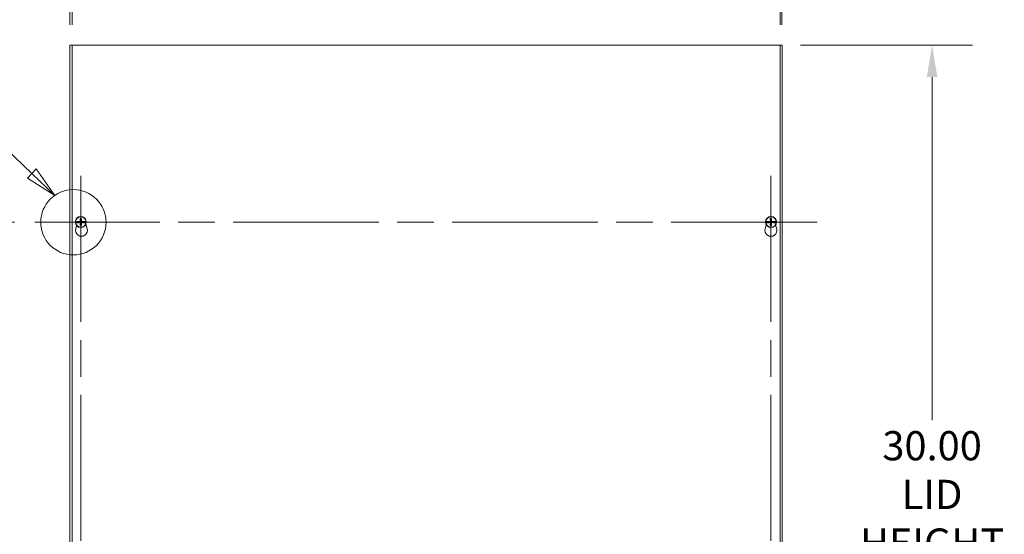
# Model space of a CAD drawing. Units: inches. Extents: x 10 to 178, y 7 to 111.
# Drawn here: x 33 to 66, y 63 to 81 of the extents above; entities that cross this region are included whole.
import ezdxf

# ---------------------------------------------------------------- set-up
doc = ezdxf.new("R2010")
doc.units = ezdxf.units.IN
doc.header["$LTSCALE"] = 11
doc.header["$MEASUREMENT"] = 0
doc.linetypes.add('CHAIN', pattern=[0.7087, 0.4724, -0.0591, 0.1181, -0.0591])
doc.linetypes.add('DOUBLE_DASH_CHAIN', pattern=[1.2403, 0.6614, -0.0827, 0.1654, -0.0827, 0.1654, -0.0827])
for name, color, linetype, lineweight in [('Center Mark (ANSI)', 7, 'Continuous', 5), ('Centerline (ANSI)', 7, 'Continuous', 5), ('Detail Boundary (ANSI)', 7, 'DOUBLE_DASH_CHAIN', 5), ('Dimension (ANSI)', 7, 'Continuous', 5), ('Visible (ANSI)', 7, 'Continuous', 5)]:
    doc.layers.add(name, color=color, linetype=linetype, lineweight=lineweight)
doc.styles.add('Label Text (ANSI)', font='tahoma.ttf')
doc.styles.add('ROMANS', font='tahoma.ttf')
doc.dimstyles.new('Default (ANSI)', dxfattribs={"dimscale": 11, "dimtxt": 0.09, "dimasz": 0.098425, "dimexe": 0.125, "dimexo": 0.0625, "dimgap": 0.031496, "dimtad": 0, "dimtih": 1, "dimtoh": 1, "dimrnd": 1e-08, "dimzin": 0, "dimdsep": 46, "dimtxsty": 'ROMANS', "dimcen": 0.09, "dimdle": 0.393701, "dimclrd": 256, "dimclre": 256, "dimclrt": 256, "dimadec": 0, "dimazin": 0, "dimtfac": 1.111111, "dimtofl": 0, "dimtmove": 0, "dimatfit": 3, "dimfxl": 1, "dimtolj": 1, "dimtzin": 0, "dimlwd": -1, "dimlwe": -1, "dimarcsym": 0})

# ---------------------------------------------------------------- blocks, each defined once
blk = doc.blocks.new('*D4')
at = {"layer": 'Defpoints', "color": 0, "transparency": 16777216}
for p in [(58.493, 87.557), (34.345, 79.97), (58.493, 79.97)]:
    blk.add_point(p, dxfattribs=at)
at = {"layer": 'Dimension (ANSI)', "transparency": 16777216}
for p, q in [((34.345, 80.658), (34.345, 88.932)), ((58.493, 80.658), (58.493, 88.932)), ((35.428, 87.557), (42.478, 87.557)), ((57.411, 87.557), (50.361, 87.557))]:
    blk.add_line(p, q, dxfattribs=at)
for points in [[(35.428, 87.737), (35.428, 87.376), (34.345, 87.557)], [(57.411, 87.737), (57.411, 87.376), (58.493, 87.557)]]:
    blk.add_solid(points, dxfattribs=at)
at = {"layer": 'Dimension (ANSI)', "transparency": 16777216, "insert": (46.419, 87.557), "char_height": 0.99, "attachment_point": 5, "style": 'ROMANS'}
blk.add_mtext('\\A1;24.15\\PTUB WIDTH', dxfattribs=at)
blk = doc.blocks.new('*D5')
at = {"layer": 'Defpoints', "color": 0, "transparency": 16777216}
for p in [(58.431, 83.395), (34.431, 79.97), (58.431, 79.97)]:
    blk.add_point(p, dxfattribs=at)
at = {"layer": 'Dimension (ANSI)', "transparency": 16777216}
for p, q in [((34.431, 80.658), (34.431, 84.77)), ((58.431, 80.658), (58.431, 84.77)), ((35.514, 83.395), (42.736, 83.395)), ((57.348, 83.395), (50.137, 83.395))]:
    blk.add_line(p, q, dxfattribs=at)
for points in [[(35.514, 83.576), (35.514, 83.215), (34.431, 83.395)], [(57.348, 83.576), (57.348, 83.215), (58.431, 83.395)]]:
    blk.add_solid(points, dxfattribs=at)
at = {"layer": 'Dimension (ANSI)', "transparency": 16777216, "insert": (46.437, 83.395), "char_height": 0.99, "attachment_point": 5, "style": 'ROMANS'}
blk.add_mtext('\\A1;24.00\\PLID WIDTH', dxfattribs=at)
blk = doc.blocks.new('*D6')
at = {"layer": 'Defpoints', "color": 0, "transparency": 16777216}
for p in [(58.431, 79.97), (58.431, 49.97), (63.582, 49.97)]:
    blk.add_point(p, dxfattribs=at)
at = {"layer": 'Dimension (ANSI)', "transparency": 16777216}
for p, q in [((59.118, 79.97), (64.957, 79.97)), ((63.582, 78.888), (63.582, 67.256)), ((63.582, 51.053), (63.582, 62.216)), ((59.118, 49.97), (64.957, 49.97))]:
    blk.add_line(p, q, dxfattribs=at)
for points in [[(63.401, 78.888), (63.762, 78.888), (63.582, 79.97)], [(63.401, 51.053), (63.762, 51.053), (63.582, 49.97)]]:
    blk.add_solid(points, dxfattribs=at)
at = {"layer": 'Dimension (ANSI)', "transparency": 16777216, "insert": (63.582, 64.736), "char_height": 0.99, "attachment_point": 5, "style": 'ROMANS'}
blk.add_mtext('\\A1;30.00\\PLID\\PHEIGHT', dxfattribs=at)
blk = doc.blocks.new('2dDetail0')
at = {"layer": 'Detail Boundary (ANSI)', "linetype": 'Continuous'}
for p, q in [((2.7176, 7.1491), (2.6192, 7.1491)), ((3.0051, 6.8741), (2.7176, 7.1491)), ((3.0186, 6.8882), (2.9917, 6.86)), ((2.9917, 6.86), (3.076, 6.8064)), ((3.0051, 6.8741), (3.076, 6.8064)), ((3.076, 6.8064), (3.0186, 6.8882))]:
    blk.add_line(p, q, dxfattribs=at)
at = {"layer": 'Detail Boundary (ANSI)', "linetype": 'Continuous', "flags": 128}
blk.add_lwpolyline([(2.9917, 6.86), (3.076, 6.8064), (3.0186, 6.8882), (2.9917, 6.86)], dxfattribs=at)
at = {"layer": 'Detail Boundary (ANSI)', "ltscale": 0.200483}
blk.add_circle((3.1335, 6.7239), 0.1006, dxfattribs=at)
at = {"layer": 'Detail Boundary (ANSI)'}
blk.add_solid([(2.9917, 6.86), (3.076, 6.8064), (3.0186, 6.8882), (2.9917, 6.86)], dxfattribs=at)
at = {"layer": 'Detail Boundary (ANSI)', "insert": (2.4357, 7.0591), "char_height": 0.18, "attachment_point": 7, "style": 'Label Text (ANSI)'}
blk.add_mtext('A', dxfattribs=at)
blk = doc.blocks.new('*D25')
at = {"layer": 'Defpoints', "color": 0, "transparency": 16777216}
for p in [(30.1, 73.97), (33.159, 73.97), (33.345, 55.97)]:
    blk.add_point(p, dxfattribs=at)
at = {"layer": 'Dimension (ANSI)', "transparency": 16777216}
for p, q in [((32.471, 73.97), (28.725, 73.97)), ((30.1, 72.888), (30.1, 65.834)), ((30.1, 57.053), (30.1, 64.106)), ((32.658, 55.97), (28.725, 55.97))]:
    blk.add_line(p, q, dxfattribs=at)
for points in [[(29.92, 72.888), (30.281, 72.888), (30.1, 73.97)], [(29.92, 57.053), (30.281, 57.053), (30.1, 55.97)]]:
    blk.add_solid(points, dxfattribs=at)
at = {"layer": 'Dimension (ANSI)', "transparency": 16777216, "insert": (30.1, 64.97), "char_height": 0.99, "attachment_point": 5, "style": 'ROMANS'}
blk.add_mtext('\\A1;18.00', dxfattribs=at)

msp = doc.modelspace()

# ---------------------------------------------------------------- linework, layer by layer
at = {"layer": 'Center Mark (ANSI)', "linetype": 'CHAIN', "ltscale": 0.157619}
for p, q in [((34.72045, 72.4089), (34.72045, 75.5319)), ((58.11845, 72.4089), (58.11845, 75.5319)), ((36.28195, 73.9704), (33.15895, 73.9704)), ((59.67995, 73.9704), (56.55695, 73.9704))]:
    msp.add_line(p, q, dxfattribs=at)
at = {"layer": 'Centerline (ANSI)', "linetype": 'CHAIN', "ltscale": 0.952448}
for p, q in [((34.72045, 75.5319), (34.72045, 54.41758)), ((58.11845, 75.5319), (58.11845, 54.4089)), ((59.67995, 73.9704), (33.15895, 73.9704))]:
    msp.add_line(p, q, dxfattribs=at)
at = {"layer": 'Visible (ANSI)'}
for p, q in [((34.43095, 79.9704), (34.34545, 79.9704)), ((34.34545, 49.9704), (34.34545, 79.9704)), ((34.43095, 49.9704), (34.43095, 79.9704)), ((34.43095, 79.9704), (58.43095, 79.9704)), ((58.49345, 79.9704), (58.43095, 79.9704)), ((58.43095, 79.9704), (58.43095, 49.9704)), ((58.49345, 79.9704), (58.49345, 49.9704)), ((34.54425, 73.94645), (34.5401, 73.94634)), ((34.54022, 73.99539), (34.54438, 73.99526)), ((34.54425, 73.94645), (34.61045, 73.94815)), ((34.60558, 73.99329), (34.54438, 73.99526)), ((34.54843, 73.74575), (34.57841, 73.84953)), ((34.61225, 73.99211), (34.60558, 73.99329)), ((34.61045, 73.94815), (34.61298, 73.9487)), ((34.61225, 73.99211), (34.61529, 73.99157)), ((34.61608, 73.94937), (34.61298, 73.9487)), ((34.82482, 73.99142), (34.82792, 73.9921)), ((34.82865, 73.94869), (34.82561, 73.94923)), ((34.83045, 73.99265), (34.82792, 73.9921)), ((34.82865, 73.94869), (34.83532, 73.9475)), ((34.89665, 73.99435), (34.83045, 73.99265)), ((34.83532, 73.9475), (34.89652, 73.94554)), ((34.89359, 73.90108), (34.93847, 73.74575)), ((34.90068, 73.9454), (34.89652, 73.94554)), ((34.89665, 73.99435), (34.9008, 73.99446)), ((57.92343, 73.74575), (57.95994, 73.87213)), ((57.94225, 73.94645), (57.9381, 73.94634)), ((57.93822, 73.99539), (57.94238, 73.99526)), ((57.94225, 73.94645), (58.00845, 73.94815)), ((58.00358, 73.99329), (57.94238, 73.99526)), ((58.01025, 73.99211), (58.00358, 73.99329)), ((58.00845, 73.94815), (58.01098, 73.9487)), ((58.01025, 73.99211), (58.01329, 73.99157)), ((58.01408, 73.94937), (58.01098, 73.9487)), ((58.22282, 73.99142), (58.22592, 73.9921)), ((58.22665, 73.94869), (58.22361, 73.94923)), ((58.22845, 73.99265), (58.22592, 73.9921)), ((58.22665, 73.94869), (58.23332, 73.9475)), ((58.29465, 73.99435), (58.22845, 73.99265)), ((58.23332, 73.9475), (58.29452, 73.94554)), ((58.27696, 73.87213), (58.31347, 73.74575)), ((58.29868, 73.9454), (58.29452, 73.94554)), ((58.29465, 73.99435), (58.2988, 73.99446))]:
    msp.add_line(p, q, dxfattribs=at)
for centre in [(34.72045, 73.9704), (58.11845, 73.9704)]:
    msp.add_circle(centre, 0.1865, dxfattribs=at)
for centre, radius, start, end in [((34.72045, 73.9704), 0.17782, 7.740571, 171.962457), ((58.11845, 73.9704), 0.17782, 7.740571, 171.962457), ((34.72045, 73.9704), 0.18195, 172.103689, 187.597683), ((34.72045, 73.9704), 0.17782, 187.740571, 351.962457), ((34.72045, 73.9704), 0.07561, 168.836294, 191.163706), ((34.72045, 73.9704), 0.0649, 168.965433, 191.034567), ((34.72045, 73.9704), 0.0649, 78.965433, 101.034567), ((34.72045, 73.9704), 0.0649, 258.965433, 281.034567), ((34.72045, 73.9704), 0.0649, 348.965433, 11.034567), ((34.72045, 73.9704), 0.07561, 348.836294, 11.163706), ((34.72045, 73.9704), 0.18195, 352.103689, 7.597683), ((58.11845, 73.9704), 0.18195, 172.103689, 187.597683), ((58.11845, 73.9704), 0.17782, 187.740571, 351.962457), ((58.11845, 73.9704), 0.07561, 168.836294, 191.163706), ((58.11845, 73.9704), 0.0649, 168.965433, 191.034567), ((58.11845, 73.9704), 0.0649, 78.965433, 101.034567), ((58.11845, 73.9704), 0.0649, 258.965433, 281.034567), ((58.11845, 73.9704), 0.0649, 348.965433, 11.034567), ((58.11845, 73.9704), 0.07561, 348.836294, 11.163706), ((58.11845, 73.9704), 0.18195, 352.103689, 7.597683), ((34.74345, 73.6894), 0.203, 163.884171, 16.115829), ((58.11845, 73.6894), 0.203, 163.884171, 16.115829)]:
    msp.add_arc(centre, radius, start, end, dxfattribs=at)
for centre, major_axis, start_param, end_param in [((34.71971, 73.9475), (-0.4841, 0.01556), 4.78616152, 4.93904945), ((34.71971, 73.9933), (0.4841, 0.01556), 4.48728295, 4.63861644), ((34.74335, 73.97113), (0.01556, -0.4841), 4.47159249, 4.63861644), ((34.74335, 73.96966), (-0.01556, -0.4841), 4.78616152, 4.95318547), ((34.69755, 73.97113), (0.01556, 0.4841), 4.78616152, 4.95318547), ((34.69755, 73.96966), (-0.01556, 0.4841), 4.47159249, 4.63861644), ((34.72119, 73.9475), (-0.4841, -0.01556), 4.48728295, 4.63861644), ((34.72119, 73.9933), (0.4841, -0.01556), 4.78616152, 4.93904945), ((58.11771, 73.9475), (-0.4841, 0.01556), 4.78616152, 4.93904945), ((58.11771, 73.9933), (0.4841, 0.01556), 4.48728295, 4.63861644), ((58.14135, 73.97113), (0.01556, -0.4841), 4.47159249, 4.63861644), ((58.14135, 73.96966), (-0.01556, -0.4841), 4.78616152, 4.95318547), ((58.09555, 73.97113), (0.01556, 0.4841), 4.78616152, 4.95318547), ((58.09555, 73.96966), (-0.01556, 0.4841), 4.47159249, 4.63861644), ((58.11919, 73.9475), (-0.4841, -0.01556), 4.48728295, 4.63861644), ((58.11919, 73.9933), (0.4841, -0.01556), 4.78616152, 4.93904945)]:
    msp.add_ellipse(centre, major_axis=major_axis, ratio=0.08715574, start_param=start_param, end_param=end_param, dxfattribs=at)
for points in [[(34.61529, 73.99157), (34.61559, 73.99151), (34.61586, 73.99146), (34.61608, 73.99142)], [(34.61529, 73.99157), (34.61559, 73.99152), (34.61586, 73.99147), (34.61608, 73.99142)], [(34.82561, 73.94923), (34.82531, 73.94929), (34.82504, 73.94933), (34.82482, 73.94937)], [(34.82561, 73.94923), (34.82531, 73.94928), (34.82504, 73.94933), (34.82482, 73.94937)], [(58.01329, 73.99157), (58.01359, 73.99151), (58.01386, 73.99146), (58.01408, 73.99142)], [(58.01329, 73.99157), (58.01359, 73.99152), (58.01386, 73.99147), (58.01408, 73.99142)], [(58.22361, 73.94923), (58.22331, 73.94929), (58.22304, 73.94933), (58.22282, 73.94937)], [(58.22361, 73.94923), (58.22331, 73.94928), (58.22304, 73.94933), (58.22282, 73.94937)]]:
    msp.add_open_spline(points, degree=3, dxfattribs=at)
for points, weights in [([(34.64627, 73.98504), (34.63373, 73.98769), (34.61608, 73.99142)], [1.01421479339, 1.02369049173, 1.00371277209]), ([(34.61608, 73.94937), (34.63373, 73.95311), (34.64627, 73.95576)], [1.00371278473, 1.02369057734, 1.01421484672]), ([(34.65675, 73.98282), (34.65191, 73.98384), (34.64627, 73.98504)], [1, 1.01000883459, 1.01421479339]), ([(34.64627, 73.95576), (34.65191, 73.95695), (34.65675, 73.95798)], [1.01421484672, 1.01000887277, 1]), ([(34.68506, 73.9806), (34.67484, 73.9814), (34.65675, 73.98282)], [1.63997703887, 1.33439118776, 1]), ([(34.65675, 73.95798), (34.67484, 73.9594), (34.68506, 73.96019)], [1, 1.33439118776, 1.63997703887]), ([(34.69942, 74.07476), (34.70477, 74.04951), (34.70803, 74.0341)], [1.00371277999, 1.03255803597, 1]), ([(34.70803, 73.9067), (34.70477, 73.89129), (34.69942, 73.86603)], [1, 1.03255805966, 1.00371278248]), ([(34.70803, 74.0341), (34.70945, 74.01601), (34.71024, 74.00579)], [1, 1.33439118776, 1.63997703887]), ([(34.71024, 73.93501), (34.70945, 73.92479), (34.70803, 73.9067)], [1.63997703887, 1.33439118776, 1]), ([(34.73066, 74.00579), (34.73145, 74.01601), (34.73287, 74.0341)], [1.63997703887, 1.33439118776, 1]), ([(34.73287, 73.9067), (34.73145, 73.92479), (34.73066, 73.93501)], [1, 1.33439118776, 1.63997703887]), ([(34.73287, 74.0341), (34.73613, 74.04951), (34.74148, 74.07476)], [1, 1.0325580584, 1.00371278235]), ([(34.74148, 73.86603), (34.73613, 73.89129), (34.73287, 73.9067)], [1.00371277999, 1.03255803597, 1]), ([(34.78415, 73.98282), (34.76606, 73.9814), (34.75584, 73.9806)], [1, 1.33439118776, 1.63997703887]), ([(34.75584, 73.96019), (34.76606, 73.9594), (34.78415, 73.95798)], [1.63997703887, 1.33439118776, 1]), ([(34.79463, 73.98504), (34.78899, 73.98384), (34.78415, 73.98282)], [1.01421484672, 1.01000887277, 1]), ([(34.78415, 73.95798), (34.78899, 73.95695), (34.79463, 73.95576)], [1, 1.01000883419, 1.01421479283]), ([(34.82482, 73.99142), (34.80717, 73.98769), (34.79463, 73.98504)], [1.00371278473, 1.02369057734, 1.01421484672]), ([(34.79463, 73.95576), (34.80717, 73.95311), (34.82482, 73.94937)], [1.01421479283, 1.02369049083, 1.00371277196]), ([(58.04427, 73.98504), (58.03173, 73.98769), (58.01408, 73.99142)], [1.01421479339, 1.02369049173, 1.00371277209]), ([(58.01408, 73.94937), (58.03173, 73.95311), (58.04427, 73.95576)], [1.00371278473, 1.02369057734, 1.01421484672]), ([(58.05475, 73.98282), (58.04991, 73.98384), (58.04427, 73.98504)], [1, 1.01000883459, 1.01421479339]), ([(58.04427, 73.95576), (58.04991, 73.95695), (58.05475, 73.95798)], [1.01421484672, 1.01000887277, 1]), ([(58.08306, 73.9806), (58.07284, 73.9814), (58.05475, 73.98282)], [1.63997703887, 1.33439118776, 1]), ([(58.05475, 73.95798), (58.07284, 73.9594), (58.08306, 73.96019)], [1, 1.33439118776, 1.63997703887]), ([(58.09742, 74.07476), (58.10277, 74.04951), (58.10603, 74.0341)], [1.00371277999, 1.03255803597, 1]), ([(58.10603, 73.9067), (58.10277, 73.89129), (58.09742, 73.86603)], [1, 1.03255805966, 1.00371278248]), ([(58.10603, 74.0341), (58.10745, 74.01601), (58.10824, 74.00579)], [1, 1.33439118776, 1.63997703887]), ([(58.10824, 73.93501), (58.10745, 73.92479), (58.10603, 73.9067)], [1.63997703887, 1.33439118776, 1]), ([(58.12866, 74.00579), (58.12945, 74.01601), (58.13087, 74.0341)], [1.63997703887, 1.33439118776, 1]), ([(58.13087, 73.9067), (58.12945, 73.92479), (58.12866, 73.93501)], [1, 1.33439118776, 1.63997703887]), ([(58.13087, 74.0341), (58.13413, 74.04951), (58.13948, 74.07476)], [1, 1.0325580584, 1.00371278235]), ([(58.13948, 73.86603), (58.13413, 73.89129), (58.13087, 73.9067)], [1.00371277999, 1.03255803597, 1]), ([(58.18215, 73.98282), (58.16406, 73.9814), (58.15384, 73.9806)], [1, 1.33439118776, 1.63997703887]), ([(58.15384, 73.96019), (58.16406, 73.9594), (58.18215, 73.95798)], [1.63997703887, 1.33439118776, 1]), ([(58.19263, 73.98504), (58.18699, 73.98384), (58.18215, 73.98282)], [1.01421484672, 1.01000887277, 1]), ([(58.18215, 73.95798), (58.18699, 73.95695), (58.19263, 73.95576)], [1, 1.01000883419, 1.01421479283]), ([(58.22282, 73.99142), (58.20517, 73.98769), (58.19263, 73.98504)], [1.00371278473, 1.02369057734, 1.01421484672]), ([(58.19263, 73.95576), (58.20517, 73.95311), (58.22282, 73.94937)], [1.01421479283, 1.02369049083, 1.00371277196])]:
    msp.add_rational_spline(points, weights, degree=2, dxfattribs=at)
for points, knots in [([(34.71024, 74.00579), (34.71046, 74.00297), (34.71016, 74), (34.70892, 73.99566), (34.70818, 73.99382), (34.70617, 73.99033), (34.7049, 73.98868), (34.70216, 73.98595), (34.70052, 73.98468), (34.69703, 73.98267), (34.69519, 73.98192), (34.69084, 73.98069), (34.68788, 73.98038), (34.68506, 73.9806)], [0.270401119, 0.270401119, 0.270401119, 0.270401119, 0.292955699, 0.292955699, 0.307687881, 0.307687881, 0.322420063, 0.322420063, 0.337152244, 0.337152244, 0.351884426, 0.351884426, 0.374439006, 0.374439006, 0.374439006, 0.374439006]), ([(34.68506, 73.96019), (34.68788, 73.96041), (34.69084, 73.9601), (34.69519, 73.95887), (34.69703, 73.95813), (34.70052, 73.95612), (34.70216, 73.95485), (34.7049, 73.95211), (34.70617, 73.95047), (34.70818, 73.94698), (34.70892, 73.94514), (34.71016, 73.94079), (34.71046, 73.93783), (34.71024, 73.93501)], [0.270401119, 0.270401119, 0.270401119, 0.270401119, 0.292955699, 0.292955699, 0.307687881, 0.307687881, 0.322420063, 0.322420063, 0.337152244, 0.337152244, 0.351884426, 0.351884426, 0.374439006, 0.374439006, 0.374439006, 0.374439006]), ([(34.70013, 74.00546), (34.70017, 74.00368), (34.69987, 74.00176), (34.69851, 73.9982), (34.69746, 73.99656), (34.69501, 73.99395), (34.69344, 73.9928), (34.68998, 73.99122), (34.68809, 73.9908), (34.686, 73.99072), (34.68569, 73.99072), (34.68538, 73.99072)], [0, 0, 0, 0, 0.0136588415, 0.0136588415, 0.0273176829, 0.0273176829, 0.0409685401, 0.0409685401, 0.0546193972, 0.0546193972, 0.0569322017, 0.0569322017, 0.0569322017, 0.0569322017]), ([(34.68538, 73.95007), (34.68717, 73.95012), (34.68909, 73.94981), (34.69265, 73.94846), (34.69428, 73.94741), (34.6969, 73.94496), (34.69805, 73.94339), (34.69962, 73.93993), (34.70005, 73.93804), (34.70013, 73.93595), (34.70013, 73.93564), (34.70013, 73.93533)], [0, 0, 0, 0, 0.0136588415, 0.0136588415, 0.0273176829, 0.0273176829, 0.0409685401, 0.0409685401, 0.0546193972, 0.0546193972, 0.0569322017, 0.0569322017, 0.0569322017, 0.0569322017]), ([(34.69942, 74.07476), (34.69933, 74.07519), (34.69924, 74.07581), (34.69906, 74.07726), (34.69896, 74.07839), (34.69882, 74.08051), (34.69875, 74.08186), (34.69869, 74.08373), (34.69867, 74.08452), (34.69866, 74.08526)], [0.0799886284, 0.0799886284, 0.0799886284, 0.0799886284, 0.0870184963, 0.0870184963, 0.0957015175, 0.0957015175, 0.1044853503, 0.1044853503, 0.1098964096, 0.1098964096, 0.1098964096, 0.1098964096]), ([(34.69866, 73.85553), (34.69867, 73.85628), (34.69869, 73.85707), (34.69875, 73.85893), (34.69882, 73.86029), (34.69896, 73.8624), (34.69906, 73.86354), (34.69924, 73.86498), (34.69933, 73.86561), (34.69942, 73.86603)], [0.0296075956, 0.0296075956, 0.0296075956, 0.0296075956, 0.035018655, 0.035018655, 0.0438024877, 0.0438024877, 0.0524855089, 0.0524855089, 0.0595153769, 0.0595153769, 0.0595153769, 0.0595153769]), ([(34.75584, 73.9806), (34.75302, 73.98038), (34.75006, 73.98069), (34.74571, 73.98192), (34.74387, 73.98267), (34.74038, 73.98468), (34.73874, 73.98595), (34.736, 73.98868), (34.73473, 73.99033), (34.73272, 73.99382), (34.73198, 73.99566), (34.73074, 74), (34.73044, 74.00297), (34.73066, 74.00579)], [0.270401119, 0.270401119, 0.270401119, 0.270401119, 0.292955699, 0.292955699, 0.307687881, 0.307687881, 0.322420063, 0.322420063, 0.337152244, 0.337152244, 0.351884426, 0.351884426, 0.374439006, 0.374439006, 0.374439006, 0.374439006]), ([(34.73066, 73.93501), (34.73044, 73.93783), (34.73074, 73.94079), (34.73198, 73.94514), (34.73272, 73.94698), (34.73473, 73.95047), (34.736, 73.95211), (34.73874, 73.95485), (34.74038, 73.95612), (34.74387, 73.95813), (34.74571, 73.95887), (34.75006, 73.9601), (34.75302, 73.96041), (34.75584, 73.96019)], [0.270401119, 0.270401119, 0.270401119, 0.270401119, 0.292955699, 0.292955699, 0.307687881, 0.307687881, 0.322420063, 0.322420063, 0.337152244, 0.337152244, 0.351884426, 0.351884426, 0.374439006, 0.374439006, 0.374439006, 0.374439006]), ([(34.74077, 73.93533), (34.74073, 73.93712), (34.74103, 73.93904), (34.74239, 73.9426), (34.74344, 73.94423), (34.74589, 73.94685), (34.74746, 73.948), (34.75092, 73.94957), (34.75281, 73.95), (34.7549, 73.95008), (34.75521, 73.95008), (34.75551, 73.95007)], [0, 0, 0, 0, 0.0136588415, 0.0136588415, 0.0273176829, 0.0273176829, 0.0409685401, 0.0409685401, 0.0546193972, 0.0546193972, 0.0569322017, 0.0569322017, 0.0569322017, 0.0569322017]), ([(34.75551, 73.99072), (34.75373, 73.99068), (34.75181, 73.99098), (34.74825, 73.99234), (34.74662, 73.99338), (34.744, 73.99584), (34.74285, 73.9974), (34.74127, 74.00087), (34.74085, 74.00276), (34.74077, 74.00485), (34.74077, 74.00515), (34.74077, 74.00546)], [0, 0, 0, 0, 0.0136588415, 0.0136588415, 0.0273176829, 0.0273176829, 0.0409685401, 0.0409685401, 0.0546193972, 0.0546193972, 0.0569322017, 0.0569322017, 0.0569322017, 0.0569322017]), ([(34.74224, 74.08526), (34.74223, 74.08452), (34.74221, 74.08373), (34.74215, 74.08186), (34.74208, 74.08051), (34.74194, 74.07839), (34.74184, 74.07726), (34.74166, 74.07581), (34.74157, 74.07519), (34.74148, 74.07476)], [0.0296075956, 0.0296075956, 0.0296075956, 0.0296075956, 0.035018655, 0.035018655, 0.0438024877, 0.0438024877, 0.0524855089, 0.0524855089, 0.0595153769, 0.0595153769, 0.0595153769, 0.0595153769]), ([(34.74148, 73.86603), (34.74157, 73.86561), (34.74166, 73.86498), (34.74184, 73.86354), (34.74194, 73.8624), (34.74208, 73.86029), (34.74215, 73.85893), (34.74221, 73.85707), (34.74223, 73.85628), (34.74224, 73.85553)], [0.0799886284, 0.0799886284, 0.0799886284, 0.0799886284, 0.0870184963, 0.0870184963, 0.0957015175, 0.0957015175, 0.1044853503, 0.1044853503, 0.1098964096, 0.1098964096, 0.1098964096, 0.1098964096]), ([(58.10824, 74.00579), (58.10846, 74.00297), (58.10816, 74), (58.10692, 73.99566), (58.10618, 73.99382), (58.10417, 73.99033), (58.1029, 73.98868), (58.10016, 73.98595), (58.09852, 73.98468), (58.09503, 73.98267), (58.09319, 73.98192), (58.08884, 73.98069), (58.08588, 73.98038), (58.08306, 73.9806)], [0.270401119, 0.270401119, 0.270401119, 0.270401119, 0.292955699, 0.292955699, 0.307687881, 0.307687881, 0.322420063, 0.322420063, 0.337152244, 0.337152244, 0.351884426, 0.351884426, 0.374439006, 0.374439006, 0.374439006, 0.374439006]), ([(58.08306, 73.96019), (58.08588, 73.96041), (58.08884, 73.9601), (58.09319, 73.95887), (58.09503, 73.95813), (58.09852, 73.95612), (58.10016, 73.95485), (58.1029, 73.95211), (58.10417, 73.95047), (58.10618, 73.94698), (58.10692, 73.94514), (58.10816, 73.94079), (58.10846, 73.93783), (58.10824, 73.93501)], [0.270401119, 0.270401119, 0.270401119, 0.270401119, 0.292955699, 0.292955699, 0.307687881, 0.307687881, 0.322420063, 0.322420063, 0.337152244, 0.337152244, 0.351884426, 0.351884426, 0.374439006, 0.374439006, 0.374439006, 0.374439006]), ([(58.09813, 74.00546), (58.09817, 74.00368), (58.09787, 74.00176), (58.09651, 73.9982), (58.09546, 73.99656), (58.09301, 73.99395), (58.09144, 73.9928), (58.08798, 73.99122), (58.08609, 73.9908), (58.084, 73.99072), (58.08369, 73.99072), (58.08338, 73.99072)], [0, 0, 0, 0, 0.0136588415, 0.0136588415, 0.0273176829, 0.0273176829, 0.0409685401, 0.0409685401, 0.0546193972, 0.0546193972, 0.0569322017, 0.0569322017, 0.0569322017, 0.0569322017]), ([(58.08338, 73.95007), (58.08517, 73.95012), (58.08709, 73.94981), (58.09065, 73.94846), (58.09228, 73.94741), (58.0949, 73.94496), (58.09605, 73.94339), (58.09762, 73.93993), (58.09805, 73.93804), (58.09813, 73.93595), (58.09813, 73.93564), (58.09813, 73.93533)], [0, 0, 0, 0, 0.0136588415, 0.0136588415, 0.0273176829, 0.0273176829, 0.0409685401, 0.0409685401, 0.0546193972, 0.0546193972, 0.0569322017, 0.0569322017, 0.0569322017, 0.0569322017]), ([(58.09742, 74.07476), (58.09733, 74.07519), (58.09724, 74.07581), (58.09706, 74.07726), (58.09696, 74.07839), (58.09682, 74.08051), (58.09675, 74.08186), (58.09669, 74.08373), (58.09667, 74.08452), (58.09666, 74.08526)], [0.0799886284, 0.0799886284, 0.0799886284, 0.0799886284, 0.0870184963, 0.0870184963, 0.0957015175, 0.0957015175, 0.1044853503, 0.1044853503, 0.1098964096, 0.1098964096, 0.1098964096, 0.1098964096]), ([(58.09666, 73.85553), (58.09667, 73.85628), (58.09669, 73.85707), (58.09675, 73.85893), (58.09682, 73.86029), (58.09696, 73.8624), (58.09706, 73.86354), (58.09724, 73.86498), (58.09733, 73.86561), (58.09742, 73.86603)], [0.0296075956, 0.0296075956, 0.0296075956, 0.0296075956, 0.035018655, 0.035018655, 0.0438024877, 0.0438024877, 0.0524855089, 0.0524855089, 0.0595153769, 0.0595153769, 0.0595153769, 0.0595153769]), ([(58.15384, 73.9806), (58.15102, 73.98038), (58.14806, 73.98069), (58.14371, 73.98192), (58.14187, 73.98267), (58.13838, 73.98468), (58.13674, 73.98595), (58.134, 73.98868), (58.13273, 73.99033), (58.13072, 73.99382), (58.12998, 73.99566), (58.12874, 74), (58.12844, 74.00297), (58.12866, 74.00579)], [0.270401119, 0.270401119, 0.270401119, 0.270401119, 0.292955699, 0.292955699, 0.307687881, 0.307687881, 0.322420063, 0.322420063, 0.337152244, 0.337152244, 0.351884426, 0.351884426, 0.374439006, 0.374439006, 0.374439006, 0.374439006]), ([(58.12866, 73.93501), (58.12844, 73.93783), (58.12874, 73.94079), (58.12998, 73.94514), (58.13072, 73.94698), (58.13273, 73.95047), (58.134, 73.95211), (58.13674, 73.95485), (58.13838, 73.95612), (58.14187, 73.95813), (58.14371, 73.95887), (58.14806, 73.9601), (58.15102, 73.96041), (58.15384, 73.96019)], [0.270401119, 0.270401119, 0.270401119, 0.270401119, 0.292955699, 0.292955699, 0.307687881, 0.307687881, 0.322420063, 0.322420063, 0.337152244, 0.337152244, 0.351884426, 0.351884426, 0.374439006, 0.374439006, 0.374439006, 0.374439006]), ([(58.13877, 73.93533), (58.13873, 73.93712), (58.13903, 73.93904), (58.14039, 73.9426), (58.14144, 73.94423), (58.14389, 73.94685), (58.14546, 73.948), (58.14892, 73.94957), (58.15081, 73.95), (58.1529, 73.95008), (58.15321, 73.95008), (58.15351, 73.95007)], [0, 0, 0, 0, 0.0136588415, 0.0136588415, 0.0273176829, 0.0273176829, 0.0409685401, 0.0409685401, 0.0546193972, 0.0546193972, 0.0569322017, 0.0569322017, 0.0569322017, 0.0569322017]), ([(58.15351, 73.99072), (58.15173, 73.99068), (58.14981, 73.99098), (58.14625, 73.99234), (58.14462, 73.99338), (58.142, 73.99584), (58.14085, 73.9974), (58.13927, 74.00087), (58.13885, 74.00276), (58.13877, 74.00485), (58.13877, 74.00515), (58.13877, 74.00546)], [0, 0, 0, 0, 0.0136588415, 0.0136588415, 0.0273176829, 0.0273176829, 0.0409685401, 0.0409685401, 0.0546193972, 0.0546193972, 0.0569322017, 0.0569322017, 0.0569322017, 0.0569322017]), ([(58.14024, 74.08526), (58.14023, 74.08452), (58.14021, 74.08373), (58.14015, 74.08186), (58.14008, 74.08051), (58.13994, 74.07839), (58.13984, 74.07726), (58.13966, 74.07581), (58.13957, 74.07519), (58.13948, 74.07476)], [0.0296075956, 0.0296075956, 0.0296075956, 0.0296075956, 0.035018655, 0.035018655, 0.0438024877, 0.0438024877, 0.0524855089, 0.0524855089, 0.0595153769, 0.0595153769, 0.0595153769, 0.0595153769]), ([(58.13948, 73.86603), (58.13957, 73.86561), (58.13966, 73.86498), (58.13984, 73.86354), (58.13994, 73.8624), (58.14008, 73.86029), (58.14015, 73.85893), (58.14021, 73.85707), (58.14023, 73.85628), (58.14024, 73.85553)], [0.0799886284, 0.0799886284, 0.0799886284, 0.0799886284, 0.0870184963, 0.0870184963, 0.0957015175, 0.0957015175, 0.1044853503, 0.1044853503, 0.1098964096, 0.1098964096, 0.1098964096, 0.1098964096])]:
    msp.add_open_spline(points, degree=3, knots=knots, dxfattribs=at)

# ---------------------------------------------------------------- block references
at = {"layer": 'Detail Boundary (ANSI)', "xscale": 11, "yscale": 11, "zscale": 11}
msp.add_blockref('2dDetail0', (0, 0), dxfattribs=at)

# ---------------------------------------------------------------- dimensions: what is measured, and where the dimension line sits
at = {"layer": 'Dimension (ANSI)'}
for base, p1, p2, text, picture, middle in [((58.49345, 87.5567), (34.34545, 79.9704), (58.49345, 79.9704), '<>\\PTUB WIDTH', '*D4', (46.41945, 87.5567)), ((58.43095, 83.39512), (34.43095, 79.9704), (58.43095, 79.9704), '<>\\PLID WIDTH', '*D5', (46.4367, 83.39512))]:
    dim = msp.add_linear_dim(base=base, p1=p1, p2=p2, text=text, dimstyle='Default (ANSI)', override={"dimtih": 0, "dimtoh": 0, "dimdec": 2, "dimtp": 0, "dimtm": 0, "dimtdec": 2, "dimatfit": 1}, dxfattribs=at)
    dim.commit()
    dim.dimension.update_dxf_attribs({"geometry": picture, "text_midpoint": middle, "dimtype": 160})
dim = msp.add_linear_dim(base=(63.58151, 49.9704), p1=(58.43095, 79.9704), p2=(58.43095, 49.9704), angle=270, text='<>\\PLID\\PHEIGHT', dimstyle='Default (ANSI)', override={"dimdec": 2, "dimtp": 0, "dimtm": 0, "dimtdec": 2, "dimatfit": 1}, dxfattribs=at)
dim.commit()
dim.dimension.update_dxf_attribs({"geometry": '*D6', "text_midpoint": (63.58151, 64.73591), "dimtype": 160})
dim = msp.add_linear_dim(base=(30.10024, 73.9704), p1=(33.34545, 55.9704), p2=(33.15895, 73.9704), angle=90, dimstyle='Default (ANSI)', override={"dimdec": 2, "dimtp": 0, "dimtm": 0, "dimtdec": 2, "dimatfit": 1}, dxfattribs=at)
dim.commit()
dim.dimension.update_dxf_attribs({"geometry": '*D25', "text_midpoint": (30.10024, 64.9704), "dimtype": 160})

doc.saveas('drawing.dxf')
